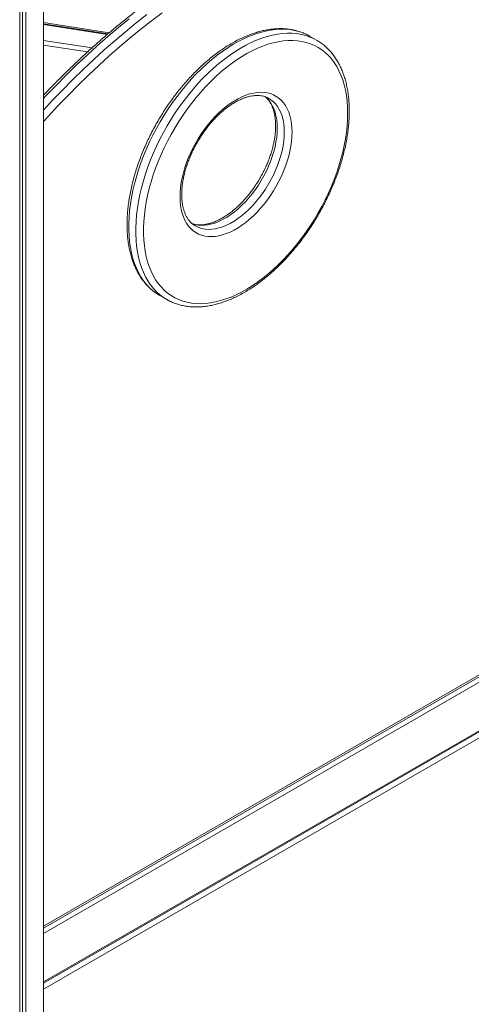
# Model space of a CAD drawing. Units: millimetres. Extents: x -11536 to 38471, y -10847 to 5473.
# Drawn here: x 7826 to 8236, y -7309 to -6415 of the extents above; entities that cross this region are included whole.
import ezdxf

# ---------------------------------------------------------------- set-up
doc = ezdxf.new("R2010")
doc.units = ezdxf.units.MM

msp = doc.modelspace()

# ---------------------------------------------------------------- linework, layer by layer
at = {"color": 7, "linetype": 'Continuous', "lineweight": 15}
for p, q in [((7826.26, -7783.89), (7826.26, -5810.15)), ((7828.73, -7778.79), (7828.73, -5809.96)), ((7831.92, -7780.63), (7831.92, -5809.7)), ((7847.78, -7756.39), (7847.78, -5808.39)), ((7847.78, -6417.18), (7907.5, -6426.42)), ((7906.29, -6427.44), (7847.78, -6418.39)), ((8089.3, -6429.47), (8089.14, -6429.38)), ((8095.66, -6433.14), (8089.3, -6429.47)), ((8095.44, -6433.02), (8095.66, -6433.14)), ((7847.78, -6482.9), (7848.14, -6482.96)), ((7953.32, -6665.02), (7959.68, -6668.69)), ((7959.93, -6668.84), (7959.68, -6668.69)), ((7847.78, -7239.66), (8683.51, -6757.21)), ((7847.78, -7289.61), (8688.81, -6804.09))]:
    msp.add_line(p, q, dxfattribs=at)
at = {"color": 8, "linetype": 'Continuous', "lineweight": 15}
for p, q in [((7905.71, -6427.94), (7847.78, -6418.98)), ((7847.78, -6433.32), (7891.87, -6440.14)), ((7887.86, -6443.76), (7847.78, -6437.56)), ((7847.78, -6481.66), (7849.17, -6481.87)), ((7847.78, -7237.97), (8684.54, -6754.92)), ((8689.59, -6758.54), (7847.78, -7244.5)), ((7847.78, -7288.6), (8689.59, -6802.63)), ((8684.54, -6812.08), (7847.78, -7295.13))]:
    msp.add_line(p, q, dxfattribs=at)
at = {"color": 8, "linetype": 'Continuous', "lineweight": 15, "flags": 128}
for points in [[(7955.45, -6408.24), (7945.74, -6415.57), (7936.08, -6423.17), (7926.46, -6431.02), (7916.89, -6439.13), (7907.39, -6447.49), (7897.95, -6456.09), (7888.59, -6464.92), (7879.31, -6473.99), (7870.11, -6483.28), (7861, -6492.79), (7851.99, -6502.51), (7847.78, -6507.16)], [(7847.78, -6496.73), (7856.1, -6487.77), (7865.29, -6478.17), (7874.57, -6468.8), (7883.94, -6459.65), (7893.39, -6450.73), (7902.92, -6442.05), (7912.51, -6433.62), (7922.16, -6425.44), (7931.87, -6417.51), (7941.62, -6409.84)], [(7925.5, -6413.83), (7915.8, -6421.76), (7906.14, -6429.95), (7896.55, -6438.38), (7887.03, -6447.06), (7877.58, -6455.97), (7868.21, -6465.12), (7858.93, -6474.5), (7849.74, -6484.1), (7847.78, -6486.18)], [(8089.14, -6429.38), (8087.1, -6428.28), (8083.43, -6426.62), (8079.6, -6425.28), (8075.62, -6424.26), (8071.5, -6423.56), (8067.24, -6423.17), (8062.87, -6423.12), (8058.39, -6423.39), (8053.81, -6423.98), (8049.15, -6424.89), (8044.41, -6426.12), (8039.61, -6427.67), (8034.77, -6429.53), (8029.89, -6431.69), (8024.99, -6434.16), (8020.08, -6436.92), (8015.17, -6439.97), (8010.28, -6443.3), (8005.41, -6446.9), (8000.59, -6450.77), (7995.83, -6454.88), (7991.12, -6459.24), (7986.5, -6463.82), (7981.97, -6468.63), (7977.54, -6473.64), (7973.23, -6478.84), (7969.04, -6484.22), (7964.98, -6489.76), (7961.08, -6495.45), (7957.33, -6501.28), (7953.75, -6507.23), (7950.34, -6513.28), (7947.12, -6519.42), (7944.09, -6525.64), (7941.27, -6531.91), (7938.65, -6538.22), (7936.25, -6544.55), (7934.07, -6550.89), (7932.12, -6557.22), (7930.4, -6563.53), (7928.92, -6569.79), (7927.68, -6576), (7926.68, -6582.12), (7925.93, -6588.16), (7925.43, -6594.09), (7925.18, -6599.9), (7925.18, -6605.57), (7925.43, -6611.09), (7925.93, -6616.45), (7926.68, -6621.62), (7927.68, -6626.6), (7928.92, -6631.37), (7930.4, -6635.92), (7932.12, -6640.24), (7934.07, -6644.32), (7936.25, -6648.14), (7938.65, -6651.71), (7941.27, -6654.99), (7944.09, -6658), (7947.12, -6660.72), (7950.34, -6663.14), (7953.32, -6665.02)], [(7959.68, -6668.69), (7956.7, -6666.82), (7953.48, -6664.39), (7950.46, -6661.68), (7947.63, -6658.67), (7945.01, -6655.38), (7942.61, -6651.82), (7940.43, -6647.99), (7938.48, -6643.92), (7936.76, -6639.59), (7935.28, -6635.04), (7934.04, -6630.27), (7933.04, -6625.29), (7932.29, -6620.12), (7931.79, -6614.77), (7931.54, -6609.25), (7931.54, -6603.58), (7931.79, -6597.77), (7932.29, -6591.84), (7933.04, -6585.8), (7934.04, -6579.67), (7935.28, -6573.47), (7936.76, -6567.2), (7938.48, -6560.9), (7940.43, -6554.57), (7942.61, -6548.22), (7945.01, -6541.89), (7947.63, -6535.58), (7950.46, -6529.31), (7953.48, -6523.1), (7956.7, -6516.96), (7960.11, -6510.9), (7963.69, -6504.95), (7967.44, -6499.13), (7971.35, -6493.43), (7975.4, -6487.89), (7979.59, -6482.51), (7983.9, -6477.31), (7988.33, -6472.3), (7992.87, -6467.5), (7997.49, -6462.91), (8002.19, -6458.56), (8006.96, -6454.44), (8011.78, -6450.58), (8016.64, -6446.98), (8021.53, -6443.65), (8026.44, -6440.6), (8031.35, -6437.83), (8036.25, -6435.37), (8041.13, -6433.2), (8045.98, -6431.34), (8050.77, -6429.79), (8055.51, -6428.56), (8060.17, -6427.65), (8064.75, -6427.06), (8069.23, -6426.79), (8073.61, -6426.85), (8077.86, -6427.23), (8081.98, -6427.93), (8085.96, -6428.96), (8089.79, -6430.3), (8093.46, -6431.95), (8095.44, -6433.02)], [(8048.87, -6484.33), (8050.07, -6485.36), (8052.08, -6487.44), (8053.88, -6489.8), (8055.46, -6492.44), (8056.81, -6495.33), (8057.92, -6498.46), (8058.8, -6501.81), (8059.42, -6505.37), (8059.8, -6509.12), (8059.93, -6513.03)], [(8066.29, -6516.7), (8066.17, -6512.79), (8065.79, -6509.04), (8065.16, -6505.49), (8064.29, -6502.13), (8063.17, -6499), (8061.82, -6496.11), (8060.24, -6493.48), (8058.45, -6491.11), (8056.44, -6489.03), (8054.23, -6487.24), (8052.43, -6486.09)], [(8059.93, -6513.03), (8059.8, -6517.08), (8059.42, -6521.26), (8058.8, -6525.55), (8057.92, -6529.91), (8056.81, -6534.33), (8055.46, -6538.77), (8053.88, -6543.23), (8052.08, -6547.67), (8050.07, -6552.08), (8047.86, -6556.41), (8045.47, -6560.67), (8042.9, -6564.81), (8040.16, -6568.83), (8037.28, -6572.69), (8034.27, -6576.38), (8031.15, -6579.88), (8027.92, -6583.16), (8024.62, -6586.22), (8021.25, -6589.03), (8017.83, -6591.58), (8014.39, -6593.86), (8010.93, -6595.86), (8007.49, -6597.55), (8004.08, -6598.94), (8000.71, -6600.02), (7997.4, -6600.78), (7994.17, -6601.22), (7991.05, -6601.33), (7988.04, -6601.12), (7985.16, -6600.58), (7982.43, -6599.72), (7982.34, -6599.69)], [(7985.53, -6601.83), (7986.22, -6602.22), (7988.79, -6603.4), (7991.52, -6604.26), (7994.4, -6604.79), (7997.41, -6605.01), (8000.54, -6604.89), (8003.76, -6604.46), (8007.07, -6603.7), (8010.44, -6602.62), (8013.86, -6601.23), (8017.3, -6599.53), (8020.75, -6597.54), (8024.19, -6595.26), (8027.61, -6592.71), (8030.98, -6589.89), (8034.29, -6586.84), (8037.51, -6583.55), (8040.64, -6580.05), (8043.65, -6576.36), (8046.53, -6572.5), (8049.26, -6568.49), (8051.83, -6564.34), (8054.23, -6560.09), (8056.44, -6555.75), (8058.45, -6551.35), (8060.24, -6546.91), (8061.82, -6542.45), (8063.17, -6538), (8064.29, -6533.58), (8065.16, -6529.22), (8065.79, -6524.94), (8066.17, -6520.76), (8066.29, -6516.7)]]:
    msp.add_lwpolyline(points, dxfattribs=at)
at = {"color": 7, "linetype": 'Continuous', "lineweight": 15, "flags": 128}
for points in [[(8123.83, -6499.49), (8123.7, -6494.01), (8123.33, -6488.69), (8122.71, -6483.54), (8121.84, -6478.58), (8120.72, -6473.82), (8119.37, -6469.28), (8117.78, -6464.96), (8115.95, -6460.87), (8113.9, -6457.04), (8111.62, -6453.46), (8109.13, -6450.15), (8106.42, -6447.12), (8103.51, -6444.37), (8100.41, -6441.92), (8097.12, -6439.77), (8093.66, -6437.92), (8090.02, -6436.38), (8086.23, -6435.16), (8082.29, -6434.25), (8078.21, -6433.66), (8074, -6433.4), (8069.68, -6433.45), (8065.26, -6433.83), (8060.74, -6434.53), (8056.14, -6435.55), (8051.48, -6436.89), (8046.76, -6438.54), (8042, -6440.5), (8037.21, -6442.76), (8032.41, -6445.32), (8027.6, -6448.16), (8022.8, -6451.29), (8018.02, -6454.7), (8013.28, -6458.37), (8008.59, -6462.29), (8003.96, -6466.46), (7999.4, -6470.87), (7994.93, -6475.49), (7990.55, -6480.32), (7986.29, -6485.35), (7982.14, -6490.56), (7978.13, -6495.94), (7974.26, -6501.47), (7970.55, -6507.14), (7967, -6512.94), (7963.62, -6518.84), (7960.42, -6524.83), (7957.42, -6530.9), (7954.61, -6537.03), (7952.01, -6543.21), (7949.62, -6549.41), (7947.46, -6555.61), (7945.52, -6561.82), (7943.81, -6567.99), (7942.33, -6574.13), (7941.1, -6580.21), (7940.11, -6586.22), (7939.36, -6592.13), (7938.86, -6597.95), (7938.61, -6603.64), (7938.61, -6609.19), (7938.86, -6614.59), (7939.36, -6619.83), (7940.11, -6624.88), (7941.1, -6629.74), (7942.33, -6634.4), (7943.81, -6638.83), (7945.52, -6643.04), (7947.46, -6647), (7949.62, -6650.7), (7952.01, -6654.15), (7954.61, -6657.32), (7957.42, -6660.21), (7960.42, -6662.81), (7963.62, -6665.11), (7967, -6667.12), (7970.55, -6668.81), (7974.26, -6670.19), (7978.13, -6671.26), (7982.14, -6672), (7986.29, -6672.43), (7990.55, -6672.53), (7994.93, -6672.32), (7999.4, -6671.78), (8003.96, -6670.92), (8008.59, -6669.74), (8013.28, -6668.24), (8018.02, -6666.44), (8022.8, -6664.33), (8027.6, -6661.92), (8032.41, -6659.22), (8037.21, -6656.23), (8042, -6652.96), (8046.76, -6649.42), (8051.48, -6645.62), (8056.14, -6641.57), (8060.74, -6637.28), (8065.26, -6632.77), (8069.68, -6628.04), (8074, -6623.11), (8078.21, -6617.99), (8082.29, -6612.69), (8086.23, -6607.23), (8090.02, -6601.63), (8093.66, -6595.9), (8097.12, -6590.04), (8100.41, -6584.09), (8103.51, -6578.06), (8106.42, -6571.96), (8109.13, -6565.8), (8111.62, -6559.62), (8113.9, -6553.41), (8115.95, -6547.2), (8117.78, -6541.01), (8119.37, -6534.85), (8120.72, -6528.74), (8121.84, -6522.7), (8122.71, -6516.73), (8123.33, -6510.87), (8123.7, -6505.11), (8123.83, -6499.49)], [(8073.36, -6516.7), (8073.24, -6520.86), (8072.87, -6525.15), (8072.25, -6529.54), (8071.4, -6534.01), (8070.3, -6538.53), (8068.97, -6543.1), (8067.42, -6547.67), (8065.64, -6552.24), (8063.66, -6556.78), (8061.48, -6561.27), (8059.1, -6565.68), (8056.55, -6570), (8053.84, -6574.2), (8050.97, -6578.26), (8047.96, -6582.17), (8044.83, -6585.9), (8041.59, -6589.44), (8038.26, -6592.76), (8034.85, -6595.86), (8031.38, -6598.71), (8027.87, -6601.31), (8024.33, -6603.63), (8020.79, -6605.68), (8017.25, -6607.44), (8013.74, -6608.89), (8010.27, -6610.05), (8006.86, -6610.88), (8003.53, -6611.41), (8000.29, -6611.61), (7997.16, -6611.5), (7994.15, -6611.06), (7991.28, -6610.31), (7988.57, -6609.25), (7986.02, -6607.88), (7983.64, -6606.2), (7981.46, -6604.24), (7979.48, -6601.99), (7977.7, -6599.46), (7976.15, -6596.68), (7974.82, -6593.65), (7973.73, -6590.39), (7972.87, -6586.91), (7972.25, -6583.24), (7971.88, -6579.38), (7971.76, -6575.36), (7971.88, -6571.19), (7972.25, -6566.91), (7972.87, -6562.52), (7973.73, -6558.05), (7974.82, -6553.52), (7976.15, -6548.96), (7977.7, -6544.38), (7979.48, -6539.81), (7981.46, -6535.27), (7983.64, -6530.79), (7986.02, -6526.37), (7988.57, -6522.06), (7991.28, -6517.86), (7994.15, -6513.79), (7997.16, -6509.89), (8000.29, -6506.16), (8003.53, -6502.62), (8006.86, -6499.3), (8010.27, -6496.2), (8013.74, -6493.35), (8017.25, -6490.75), (8020.79, -6488.42), (8024.33, -6486.38), (8027.87, -6484.62), (8031.38, -6483.16), (8034.85, -6482.01), (8038.26, -6481.17), (8041.59, -6480.65), (8044.83, -6480.44), (8047.96, -6480.56), (8050.97, -6480.99), (8053.84, -6481.74), (8056.55, -6482.81), (8059.1, -6484.18), (8061.48, -6485.85), (8063.66, -6487.82), (8065.64, -6490.07), (8067.42, -6492.59), (8068.97, -6495.37), (8070.3, -6498.4), (8071.4, -6501.67), (8072.25, -6505.14), (8072.87, -6508.82), (8073.24, -6512.68), (8073.36, -6516.7)]]:
    msp.add_lwpolyline(points, dxfattribs=at)
at = {"color": 7, "linetype": 'Continuous', "lineweight": 15}
for points, knots in [([(8156.38, -6310.53), (8154.87, -6310.62), (8150.51, -6310.89), (8143.22, -6311.55), (8134.51, -6312.61), (8125.72, -6313.96), (8116.85, -6315.6), (8107.92, -6317.52), (8098.92, -6319.74), (8089.87, -6322.23), (8080.77, -6325.01), (8071.61, -6328.07), (8062.42, -6331.42), (8053.19, -6335.04), (8043.93, -6338.93), (8034.65, -6343.1), (8025.35, -6347.54), (8016.03, -6352.24), (8006.7, -6357.21), (7997.38, -6362.44), (7988.05, -6367.94), (7978.73, -6373.68), (7969.42, -6379.68), (7960.14, -6385.93), (7950.87, -6392.42), (7941.64, -6399.15), (7932.44, -6406.12), (7923.27, -6413.33), (7914.16, -6420.76), (7905.09, -6428.41), (7896.08, -6436.29), (7887.13, -6444.38), (7878.24, -6452.68), (7869.42, -6461.19), (7860.68, -6469.9), (7853.47, -6477.29), (7849.2, -6481.83), (7847.78, -6483.34)], [0, 0, 0, 0, 0.015518, 0.044839, 0.074169, 0.103512, 0.132866, 0.162231, 0.191605, 0.220987, 0.250375, 0.279769, 0.309168, 0.33857, 0.367976, 0.397383, 0.426792, 0.456202, 0.485612, 0.515023, 0.544433, 0.573842, 0.60325, 0.632657, 0.662062, 0.691466, 0.720869, 0.75027, 0.779669, 0.809067, 0.838463, 0.867857, 0.89725, 0.926641, 0.956031, 0.985419, 1, 1, 1, 1]), ([(8089.12, -6429.39), (8088.98, -6429.31), (8087.74, -6428.54), (8085.24, -6427.34), (8081.6, -6425.82), (8077.82, -6424.61), (8073.9, -6423.68), (8069.87, -6423.04), (8065.72, -6422.69), (8061.46, -6422.63), (8057.11, -6422.86), (8052.67, -6423.39), (8048.16, -6424.21), (8043.58, -6425.32), (8038.96, -6426.73), (8034.29, -6428.41), (8029.59, -6430.38), (8024.88, -6432.63), (8020.16, -6435.14), (8015.45, -6437.92), (8010.76, -6440.95), (8006.09, -6444.23), (8001.47, -6447.74), (7996.89, -6451.49), (7992.37, -6455.46), (7987.92, -6459.64), (7983.55, -6464.02), (7979.27, -6468.59), (7975.09, -6473.35), (7971.02, -6478.27), (7967.06, -6483.35), (7963.22, -6488.58), (7959.52, -6493.94), (7955.97, -6499.42), (7952.56, -6505.01), (7949.31, -6510.7), (7946.23, -6516.48), (7943.31, -6522.32), (7940.58, -6528.22), (7938.03, -6534.17), (7935.68, -6540.15), (7933.52, -6546.14), (7931.56, -6552.14), (7929.81, -6558.13), (7928.27, -6564.09), (7926.94, -6570.02), (7925.84, -6575.9), (7924.95, -6581.71), (7924.3, -6587.45), (7923.86, -6593.1), (7923.66, -6598.65), (7923.69, -6604.08), (7923.95, -6609.39), (7924.44, -6614.56), (7925.16, -6619.57), (7926.11, -6624.42), (7927.3, -6629.09), (7928.71, -6633.57), (7930.35, -6637.85), (7932.2, -6641.91), (7934.27, -6645.75), (7936.55, -6649.35), (7939.04, -6652.71), (7941.71, -6655.81), (7944.57, -6658.66), (7947.61, -6661.22), (7950.58, -6663.4), (7952.62, -6664.58), (7953.52, -6665.1)], [0, 0, 0, 0, 0.00177, 0.016732, 0.031692, 0.046671, 0.061685, 0.07675, 0.091877, 0.10707, 0.12233, 0.137653, 0.153032, 0.168459, 0.183924, 0.199418, 0.214932, 0.230459, 0.245994, 0.261532, 0.277067, 0.292599, 0.308125, 0.323645, 0.339159, 0.354666, 0.370167, 0.385662, 0.401151, 0.416635, 0.432116, 0.447592, 0.463066, 0.478539, 0.494009, 0.50948, 0.524951, 0.540423, 0.555896, 0.571373, 0.586852, 0.602336, 0.617824, 0.633318, 0.648819, 0.664326, 0.679841, 0.695364, 0.710894, 0.726433, 0.741979, 0.757532, 0.77309, 0.78865, 0.804207, 0.819757, 0.835292, 0.850805, 0.866287, 0.881728, 0.897116, 0.912445, 0.927706, 0.942896, 0.958017, 0.973077, 0.988086, 1, 1, 1, 1]), ([(8125.29, -6497.45), (8125.29, -6496.49), (8125.27, -6493.73), (8125.06, -6489.25), (8124.59, -6484.07), (8123.89, -6479.04), (8122.96, -6474.18), (8121.79, -6469.49), (8120.4, -6464.99), (8118.79, -6460.69), (8116.95, -6456.61), (8114.9, -6452.75), (8112.64, -6449.13), (8110.17, -6445.75), (8107.51, -6442.62), (8104.67, -6439.76), (8101.65, -6437.16), (8098.58, -6434.89), (8096.43, -6433.62), (8095.42, -6433.02)], [0, 0, 0, 0, 0.032549, 0.0942, 0.155872, 0.217536, 0.279171, 0.340753, 0.402249, 0.463625, 0.52484, 0.585854, 0.646631, 0.707143, 0.767377, 0.827335, 0.887044, 0.946548, 1, 1, 1, 1]), ([(7985.56, -6601.81), (7985.21, -6601.61), (7984.15, -6601.02), (7982.55, -6599.74), (7980.75, -6597.99), (7979.15, -6595.97), (7977.73, -6593.71), (7976.49, -6591.23), (7975.45, -6588.55), (7974.6, -6585.65), (7973.94, -6582.56), (7973.49, -6579.29), (7973.24, -6575.85), (7973.2, -6572.25), (7973.36, -6568.52), (7973.74, -6564.66), (7974.33, -6560.69), (7975.14, -6556.65), (7976.15, -6552.54), (7977.36, -6548.38), (7978.78, -6544.2), (7980.39, -6540.02), (7982.19, -6535.86), (7984.16, -6531.73), (7986.31, -6527.67), (7988.62, -6523.68), (7991.07, -6519.79), (7993.66, -6516.02), (7996.37, -6512.38), (7999.19, -6508.9), (8002.11, -6505.59), (8005.1, -6502.46), (8008.16, -6499.54), (8011.27, -6496.83), (8014.41, -6494.34), (8017.56, -6492.09), (8020.71, -6490.09), (8023.84, -6488.34), (8026.93, -6486.85), (8029.97, -6485.63), (8032.94, -6484.66), (8035.83, -6483.97), (8038.63, -6483.53), (8041.32, -6483.36), (8043.91, -6483.45), (8046.38, -6483.79), (8048.73, -6484.41), (8050.76, -6485.17), (8051.93, -6485.84), (8052.42, -6486.12)], [0, 0, 0, 0, 0.011438, 0.034834, 0.058045, 0.080875, 0.103273, 0.125291, 0.147019, 0.168548, 0.18995, 0.21128, 0.232578, 0.253868, 0.275164, 0.296476, 0.317813, 0.339176, 0.360565, 0.38198, 0.403417, 0.424874, 0.446347, 0.467832, 0.489324, 0.510821, 0.532318, 0.55381, 0.575292, 0.596761, 0.618212, 0.639642, 0.661046, 0.682422, 0.703767, 0.72508, 0.74636, 0.76761, 0.788839, 0.810057, 0.831279, 0.852531, 0.873853, 0.895301, 0.916947, 0.938878, 0.961181, 0.983913, 1, 1, 1, 1]), ([(8049.06, -6484.58), (8049.56, -6485.02), (8050.66, -6486.01), (8052.19, -6487.86), (8053.66, -6490.06), (8054.93, -6492.49), (8056.02, -6495.13), (8056.91, -6497.98), (8057.61, -6501.02), (8058.11, -6504.25), (8058.4, -6507.58), (8058.48, -6510.49), (8058.44, -6513.48), (8058.25, -6516.64), (8057.83, -6520.53), (8057.19, -6524.51), (8056.34, -6528.57), (8055.28, -6532.7), (8054.02, -6536.86), (8052.56, -6541.04), (8050.91, -6545.22), (8049.07, -6549.38), (8047.05, -6553.49), (8044.87, -6557.54), (8042.53, -6561.51), (8040.04, -6565.37), (8037.43, -6569.11), (8034.69, -6572.72), (8031.84, -6576.16), (8028.91, -6579.43), (8025.9, -6582.51), (8022.83, -6585.39), (8019.71, -6588.05), (8016.57, -6590.49), (8013.42, -6592.68), (8010.27, -6594.62), (8007.15, -6596.32), (8004.06, -6597.75), (8001.04, -6598.91), (7998.08, -6599.82), (7995.21, -6600.45), (7992.44, -6600.83), (7989.77, -6600.94), (7987.21, -6600.8), (7984.8, -6600.41), (7983.32, -6599.95), (7982.59, -6599.72)], [0, 0, 0, 0, 0.019979, 0.044606, 0.068768, 0.092505, 0.115907, 0.139075, 0.16209, 0.185017, 0.207901, 0.229126, 0.241091, 0.263966, 0.286866, 0.309792, 0.332747, 0.355731, 0.378741, 0.401774, 0.424828, 0.447898, 0.47098, 0.494069, 0.517162, 0.540254, 0.563339, 0.586413, 0.609471, 0.63251, 0.655524, 0.678511, 0.701467, 0.724388, 0.747275, 0.770127, 0.792949, 0.815749, 0.838542, 0.861343, 0.884185, 0.907114, 0.930195, 0.953508, 0.97715, 1, 1, 1, 1]), ([(7959.96, -6668.83), (7960.16, -6668.95), (7961.48, -6669.75), (7964.06, -6670.97), (7967.71, -6672.47), (7971.51, -6673.65), (7975.43, -6674.55), (7979.48, -6675.17), (7983.64, -6675.49), (7987.9, -6675.53), (7992.26, -6675.27), (7996.71, -6674.71), (8001.23, -6673.86), (8005.81, -6672.72), (8010.44, -6671.3), (8015.11, -6669.58), (8019.81, -6667.59), (8024.53, -6665.32), (8029.24, -6662.78), (8033.95, -6659.98), (8038.64, -6656.93), (8043.31, -6653.63), (8047.93, -6650.09), (8052.5, -6646.32), (8057.01, -6642.33), (8061.45, -6638.14), (8065.81, -6633.74), (8070.09, -6629.15), (8074.26, -6624.38), (8078.32, -6619.44), (8082.27, -6614.35), (8086.09, -6609.11), (8089.78, -6603.73), (8093.32, -6598.24), (8096.72, -6592.64), (8099.95, -6586.94), (8103.02, -6581.16), (8105.92, -6575.31), (8108.63, -6569.4), (8111.17, -6563.45), (8113.5, -6557.47), (8115.65, -6551.48), (8117.58, -6545.48), (8119.32, -6539.5), (8120.84, -6533.53), (8122.14, -6527.61), (8123.23, -6521.74), (8124.09, -6515.93), (8124.73, -6510.2), (8125.14, -6504.55), (8125.28, -6500.32), (8125.29, -6497.98), (8125.29, -6497.45)], [0, 0, 0, 0, 0.003629, 0.023643, 0.043659, 0.0637, 0.083792, 0.103953, 0.124197, 0.144531, 0.164953, 0.18546, 0.206041, 0.226684, 0.247377, 0.268108, 0.288865, 0.309639, 0.330422, 0.351208, 0.371991, 0.392769, 0.413539, 0.434302, 0.455055, 0.4758, 0.496536, 0.517264, 0.537985, 0.5587, 0.579409, 0.600113, 0.620814, 0.641513, 0.66221, 0.682906, 0.703603, 0.724302, 0.745003, 0.765707, 0.786416, 0.807131, 0.827852, 0.848581, 0.869318, 0.890065, 0.910822, 0.931589, 0.952367, 0.973156, 0.993955, 1, 1, 1, 1])]:
    msp.add_open_spline(points, degree=3, knots=knots, dxfattribs=at)

doc.saveas('drawing.dxf')
